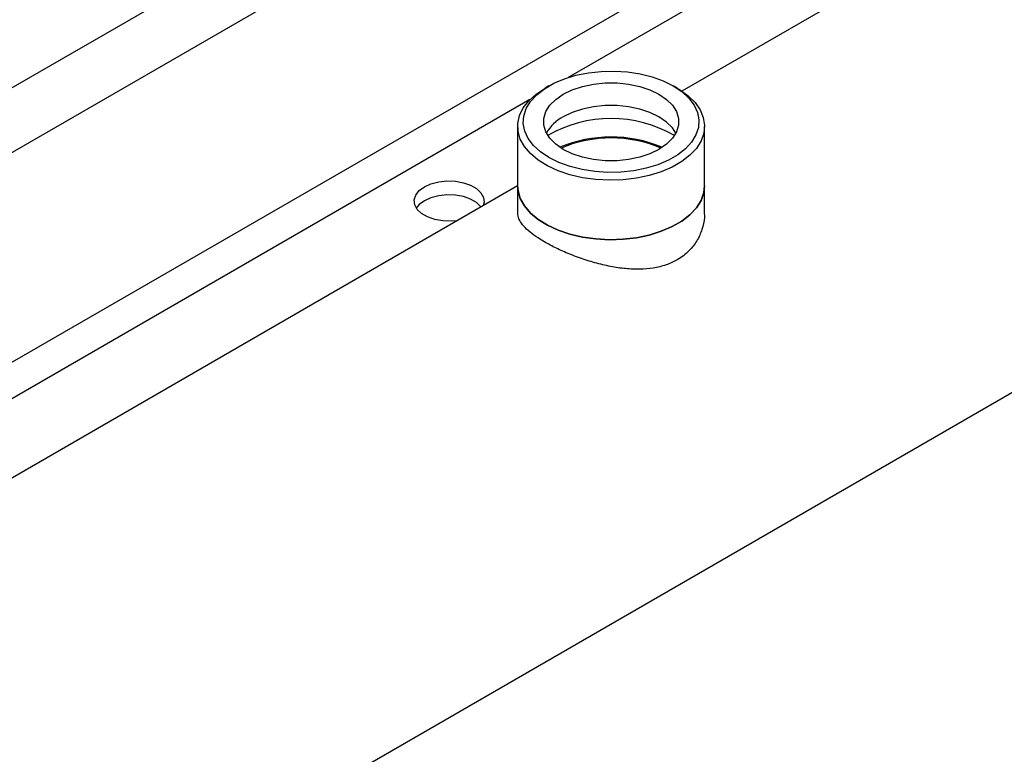
# Model space of a CAD drawing. Extents: x 0.4 to 10.6, y 0.4 to 8.1.
# Drawn here: x 3 to 3.2, y 4.6 to 4.8 of the extents above; entities that cross this region are included whole.
import ezdxf

# ---------------------------------------------------------------- set-up
doc = ezdxf.new("R2010")
doc.units = 0
doc.linetypes.add('SLD-SOLID', pattern=[0])
doc.layers.get('0').update_dxf_attribs({"linetype": 'CONTINUOUS'})

msp = doc.modelspace()

# ---------------------------------------------------------------- linework, layer by layer
at = {"color": 7, "linetype": 'SLD-SOLID'}
for p, q in [((2.915821671187519, 4.545091254276548), (3.676750228369892, 4.984365960112915)), ((3.40214373337631, 4.941154399604961), (3.139454994868296, 4.789507418761032)), ((3.108275557098838, 4.790733049353909), (3.10734744466062, 4.790197087286638)), ((3.138346400098049, 4.790197087286638), (3.137418287659832, 4.790733049353909)), ((3.100930911880647, 4.781252336803705), (3.100930911880647, 4.767321850511691)), ((3.144762932878022, 4.767321850511691), (3.144762932878022, 4.781252336803705)), ((3.10093091188074, 4.767267939032952), (2.865891346021112, 4.631582485808267)), ((3.10093091188074, 4.767321850511745), (3.10093091188074, 4.761020393751988)), ((3.144762932878115, 4.761020393751988), (3.144762932878115, 4.767321850511745))]:
    msp.add_line(p, q, dxfattribs=at)
at = {"color": 8, "linetype": 'SLD-SOLID'}
for p, q in [((3.054888891653555, 4.832149316362664), (2.923055091660121, 4.75604328358891)), ((2.978061044498483, 4.723504219873939), (3.162048114271383, 4.829717694436519)), ((2.936188287495368, 4.748516924154312), (3.071206381488524, 4.826461210725784)), ((3.171364791901871, 4.82652418758926), (3.112771497215864, 4.79269899855642)), ((3.103821113384705, 4.787532051952243), (2.981921816462104, 4.717161085726958))]:
    msp.add_line(p, q, dxfattribs=at)
at = {"color": 7, "linetype": 'SLD-SOLID', "flags": 128}
for points in [[(3.10827792439422, 4.773913409158127), (3.106269251588824, 4.775260868036852), (3.104630896555111, 4.776766103661402), (3.103399457437236, 4.778395491555254), (3.102602442550198, 4.780112633885341), (3.102257655889547, 4.781879172529502), (3.10237279941954, 4.783655645933543), (3.102945301023984, 4.785402370617151), (3.103962371963068, 4.78708032763727), (3.105401292552671, 4.788652034206812), (3.107229919684566, 4.790082380998179), (3.109407404850342, 4.79133941642763), (3.111885106629582, 4.792395060400859), (3.114607677258815, 4.793225731575903), (3.117514299009099, 4.793812874131356), (3.120540042753579, 4.79414337227275), (3.123617318376893, 4.794209843217741), (3.126677384626664, 4.794010802115257), (3.129651884679478, 4.793550695214621), (3.132474373119369, 4.79283980054369), (3.13508180021861, 4.791893998314694), (3.137415920364449, 4.790734416186539), (3.139424593169845, 4.789386957307814), (3.141062948203558, 4.787881721683263), (3.142294387321433, 4.786252333789411), (3.143091402208471, 4.784535191459324), (3.143436188869122, 4.782768652815164), (3.14332104533913, 4.780992179411124), (3.142748543734685, 4.779245454727515), (3.141731472795602, 4.777567497707396), (3.140292552205999, 4.775995791137854), (3.138463925074103, 4.774565444346487), (3.136286439908327, 4.773308408917035), (3.133808738129088, 4.772252764943806), (3.131086167499854, 4.771422093768762), (3.128179545749571, 4.77083495121331), (3.125153802005091, 4.770504453071915), (3.122076526381776, 4.770437982126924), (3.119016460132005, 4.770637023229408), (3.116041960079191, 4.771097130130045), (3.1132194716393, 4.771808024800976), (3.110612044540059, 4.772753827029971), (3.10827792439422, 4.773913409158127)], [(3.11162786596917, 4.788800536079104), (3.113746477345891, 4.789826795468684), (3.116141601139906, 4.790625083561139), (3.118740462726724, 4.791171144776731), (3.121464097012118, 4.791448387321747), (3.124229747746551, 4.791448387321747), (3.126953382031946, 4.791171144776731), (3.129552243618764, 4.790625083561139), (3.131947367412779, 4.789826795468684), (3.134065978789499, 4.788800536079104), (3.135843704814314, 4.787577487764639), (3.13722653018153, 4.78619481222943), (3.13817243844211, 4.784694521369949), (3.138652688652208, 4.783122200764777), (3.138652688652208, 4.781525624579867), (3.13817243844211, 4.779953303974694), (3.13722653018153, 4.778453013115214), (3.135843704814314, 4.777070337580005), (3.134065978789499, 4.775847289265539), (3.131947367412779, 4.774821029875959), (3.129552243618764, 4.774022741783505), (3.126953382031946, 4.773476680567913), (3.124229747746551, 4.773199438022896), (3.121464097012118, 4.773199438022896), (3.118740462726724, 4.773476680567913), (3.116141601139905, 4.774022741783505), (3.113746477345891, 4.774821029875959), (3.11162786596917, 4.775847289265539), (3.109850139944355, 4.777070337580005), (3.108467314577139, 4.778453013115214), (3.107521406316559, 4.779953303974694), (3.107041156106462, 4.781525624579867), (3.107041156106462, 4.783122200764777), (3.107521406316559, 4.784694521369949), (3.108467314577139, 4.78619481222943), (3.109850139944356, 4.787577487764639), (3.11162786596917, 4.788800536079104)], [(3.138346400098049, 4.790197087286638), (3.138899523514934, 4.789865839221376), (3.140900919533494, 4.788424766733057), (3.142517525947164, 4.786830826353209), (3.143714887596909, 4.78511799015371), (3.144467484797964, 4.78332276426441), (3.144759277247609, 4.781483410808358), (3.144584045896377, 4.779639132411077), (3.143945525496291, 4.777829236664659), (3.142857325001112, 4.776092298354689), (3.141342637515114, 4.774465337305657), (3.139433745972337, 4.772983029367677), (3.137171335081892, 4.771676967360935), (3.134603624204026, 4.770574987729585), (3.131785339638165, 4.769700577256269), (3.128776548226869, 4.769072372482117), (3.125641377135354, 4.768703762501231), (3.122446647092306, 4.768602603595393), (3.119260448222064, 4.768771051791052), (3.116150688821826, 4.769205516907371), (3.113183648014199, 4.769896739074691), (3.11042256312277, 4.770829986092582), (3.107926281878339, 4.771985367421114), (3.105748008181715, 4.773338258113184), (3.103934168154928, 4.774859823652513), (3.102523420649053, 4.776517634511298), (3.101545833297906, 4.778276357329291), (3.10102224167864, 4.780098507983032), (3.100963805237585, 4.781945250494867), (3.101371769446028, 4.783777224754377), (3.102237439255152, 4.785555385410802), (3.10354236441591, 4.787241834056907), (3.105258732714046, 4.788800626967727), (3.107349962739157, 4.790198541178666), (3.107349962739157, 4.790198541178666)], [(3.138030634091349, 4.779666548028968), (3.13722653018153, 4.780880082942722), (3.135843704814314, 4.78226275847793), (3.134065978789499, 4.783485806792395), (3.131947367412778, 4.784512066181976), (3.129552243618763, 4.78531035427443), (3.126953382031946, 4.785856415490023), (3.124229747746551, 4.786133658035038), (3.121464097012117, 4.786133658035038), (3.118740462726724, 4.785856415490023), (3.116141601139905, 4.78531035427443), (3.113746477345891, 4.784512066181976), (3.11162786596917, 4.783485806792395)], [(3.086838129596392, 4.759132348991101), (3.085351402677568, 4.75900067110542), (3.083377702421366, 4.759069591678862), (3.081489925455823, 4.7594091841157), (3.07979778251639, 4.759999712537875), (3.078399614800014, 4.760806857579975), (3.07737667873224, 4.761783710906001), (3.076788423639105, 4.762873501351367), (3.076669036768402, 4.764012894256613), (3.077025456451101, 4.765135672247611), (3.077836968870779, 4.766176583548655), (3.07905641187533, 4.76707513417849), (3.080612915869825, 4.767779103640606), (3.082416022499767, 4.768247579788691), (3.084360941761848, 4.768453336491859), (3.086334642018051, 4.768384415918417), (3.088222418983592, 4.768044823481579), (3.089914561923026, 4.767454295059403), (3.091312729639402, 4.766647150017305), (3.092335665707176, 4.765670296691278), (3.092923920800311, 4.764580506245912), (3.093043307671015, 4.763441113340666), (3.092815210167943, 4.762582844159202)], [(3.0923865362612, 4.762335375980348), (3.092335665707176, 4.762401990291997), (3.091312729639402, 4.763378843618026), (3.089914561923026, 4.764185988660124), (3.088222418983592, 4.764776517082298), (3.086334642018051, 4.765116109519138), (3.084360941761848, 4.765185030092579), (3.082416022499767, 4.76497927338941), (3.080612915869825, 4.764510797241326), (3.07905641187533, 4.763806827779209), (3.077836968870779, 4.762908277149376), (3.077158033893769, 4.762092850598998)], [(3.144762932878115, 4.767321850511745), (3.14458404589647, 4.765708646119116), (3.143945525496384, 4.763898750372698), (3.142857325001205, 4.762161812062728), (3.141342637515207, 4.760534851013697), (3.13943374597243, 4.759052543075716), (3.137171335081986, 4.757746481068973), (3.134603624204118, 4.756644501437625), (3.131785339638259, 4.755770090964308), (3.128776548226962, 4.755141886190156), (3.125641377135446, 4.75477327620927), (3.122446647092399, 4.754672117303432), (3.119260448222157, 4.754840565499093), (3.11615068882192, 4.755275030615411), (3.113183648014293, 4.755966252782731), (3.110422563122863, 4.756899499800621), (3.107926281878433, 4.758054881129153), (3.105748008181808, 4.759407771821223), (3.103934168155021, 4.760929337360553), (3.102523420649146, 4.762587148219337), (3.101545833298, 4.76434587103733), (3.101022241678733, 4.766168021691072), (3.10093091188074, 4.767321850511745)], [(3.100930911880647, 4.767321850511691), (3.101022241678641, 4.766168021691018), (3.101545833297907, 4.764345871037276), (3.102523420649054, 4.762587148219283), (3.103934168154929, 4.7609293373605), (3.105748008181715, 4.759407771821169), (3.10792628187834, 4.758054881129099), (3.11042256312277, 4.756899499800567), (3.1131836480142, 4.755966252782677), (3.116150688821827, 4.755275030615358), (3.119260448222065, 4.754840565499038), (3.122446647092306, 4.754672117303379), (3.125641377135354, 4.754773276209217), (3.128776548226869, 4.755141886190103), (3.131785339638167, 4.755770090964255), (3.134603624204026, 4.756644501437571), (3.137171335081893, 4.757746481068921), (3.139433745972338, 4.759052543075662), (3.141342637515114, 4.760534851013643), (3.142857325001112, 4.762161812062675), (3.143945525496291, 4.763898750372644), (3.144584045896377, 4.765708646119063), (3.144762932878023, 4.767321850511691)]]:
    msp.add_lwpolyline(points, dxfattribs=at)
at = {"color": 7, "linetype": 'SLD-SOLID'}
for centre, radius, start, end in [((3.116250137220266, 4.774720145998455), 0.009909702350381112, 117.8033888375888, 150.0563924329131), ((3.122846922379335, 4.753557889842579), 0.02951846514816575, 59.82798960815882, 120.1720103918342), ((3.122850521329613, 4.747704182884796), 0.03104084843130715, 67.52187851228449, 112.7462833156679), ((3.122846922379432, 4.748149610142744), 0.03037020731623098, 67.26648177355571, 112.7335182266839)]:
    msp.add_arc(centre, radius, start, end, dxfattribs=at)
msp.add_open_spline([(3.14469087763582, 4.761019911152253), (3.144707727973794, 4.760627120976309), (3.144764894878473, 4.759294530580678), (3.144218663706733, 4.757030119859568), (3.143040459179852, 4.754356723217314), (3.141115179691872, 4.75188671190311), (3.138630052033283, 4.749978854163174), (3.135755861216505, 4.748682168876785), (3.132795235424967, 4.747958430926874), (3.129590767579275, 4.747686828390658), (3.126212858435315, 4.747827385590938), (3.122662573796096, 4.748350918012989), (3.119016237864334, 4.749220439739037), (3.115361497294762, 4.750388587257518), (3.111941859300574, 4.751748789690302), (3.108849907970511, 4.753223427062174), (3.106285022528208, 4.754682164472016), (3.104193137602777, 4.756129527653024), (3.102612277337379, 4.757516102199093), (3.101535168265968, 4.758885706319322), (3.100966874824591, 4.760047465984124), (3.10099312739918, 4.76075549870531), (3.101002967123035, 4.761020876351722)], degree=3, knots=[0, 0, 0, 0, 0.02267198459387234, 0.07691757780613533, 0.1316681813636237, 0.188237448922244, 0.2500848584461827, 0.2994062038940159, 0.3502644280899499, 0.3995591648857094, 0.4501286292599844, 0.5025158547368536, 0.5562792393495576, 0.6110684720268947, 0.6676326152637199, 0.7192508483324578, 0.7725902842483796, 0.8208410179040624, 0.8704564085955747, 0.9195318019238601, 0.9698397257959244, 1, 1, 1, 1], dxfattribs=at)

doc.saveas('drawing.dxf')
